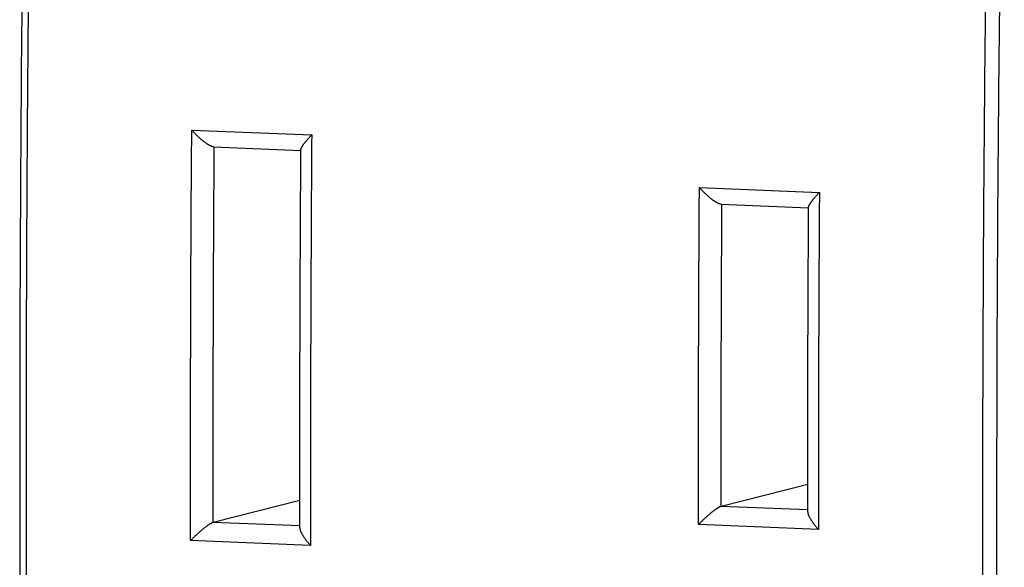
# Model space of a CAD drawing. Extents: x -18.3 to 18.3, y -25.1 to 25.1.
# Drawn here: x -18.3 to 4.5, y -0.1 to 12.5 of the extents above; entities that cross this region are included whole.
import ezdxf

# ---------------------------------------------------------------- set-up
doc = ezdxf.new("R2010")
doc.units = 0
doc.header["$LTSCALE"] = 16.335
doc.layers.get('0').update_dxf_attribs({"linetype": 'CONTINUOUS'})

msp = doc.modelspace()

# ---------------------------------------------------------------- linework, layer by layer
at = {"color": 9, "linetype": 'CONTINUOUS'}
for p, q in [((-14.298, 9.939), (-11.529, 9.826)), ((-2.581, 8.613), (0.189, 8.501)), ((-0.08, 1.176), (-2.081, 1.257)), ((-11.803, 0.807), (-13.804, 0.888)), ((0.166, 0.725), (-2.603, 0.838)), ((-11.557, 0.355), (-14.326, 0.468))]:
    msp.add_line(p, q, dxfattribs=at)
at = {"color": 7, "linetype": 'CONTINUOUS'}
for p, q in [((-13.793, 9.553), (-11.778, 9.471)), ((-2.075, 8.228), (-0.06, 8.146)), ((-0.08, 1.76), (-2.08, 1.257)), ((-11.804, 1.391), (-13.803, 0.889))]:
    msp.add_line(p, q, dxfattribs=at)
for points, knots in [([(-18.185, 16.152), (-18.2, 14.915), (-18.226, 12.44), (-18.253, 8.727), (-18.268, 5.015), (-18.271, 1.305), (-18.261, -2.401), (-18.24, -6.105), (-18.207, -9.804), (-18.161, -13.498), (-18.123, -15.958), (-18.102, -17.186)], [0, 0, 0, 0, 0.11129, 0.222725, 0.334084, 0.44536, 0.556545, 0.667632, 0.778614, 0.889482, 1, 1, 1, 1]), ([(-13.793, 9.553), (-13.797, 9.553), (-13.806, 9.554), (-13.82, 9.557), (-13.836, 9.562), (-13.853, 9.569), (-13.871, 9.577), (-13.889, 9.586), (-13.908, 9.597), (-13.928, 9.609), (-13.948, 9.622), (-13.968, 9.635), (-13.988, 9.65), (-14.008, 9.665), (-14.029, 9.681), (-14.049, 9.697), (-14.07, 9.714), (-14.09, 9.732), (-14.11, 9.749), (-14.13, 9.768), (-14.15, 9.786), (-14.17, 9.805), (-14.189, 9.824), (-14.209, 9.843), (-14.227, 9.862), (-14.246, 9.881), (-14.264, 9.9), (-14.281, 9.92), (-14.293, 9.932), (-14.298, 9.939)], [0, 0, 0, 0, 0.017301, 0.041214, 0.067524, 0.096055, 0.1266, 0.158945, 0.192886, 0.228236, 0.264822, 0.302492, 0.341105, 0.380532, 0.420657, 0.461369, 0.502563, 0.544143, 0.586011, 0.628074, 0.670239, 0.712416, 0.754511, 0.796431, 0.838082, 0.879365, 0.920181, 0.960427, 1, 1, 1, 1]), ([(-11.778, 9.489), (-11.778, 9.49), (-11.778, 9.494), (-11.776, 9.501), (-11.774, 9.511), (-11.769, 9.521), (-11.764, 9.533), (-11.757, 9.546), (-11.75, 9.559), (-11.741, 9.573), (-11.731, 9.588), (-11.721, 9.603), (-11.709, 9.618), (-11.697, 9.634), (-11.684, 9.651), (-11.671, 9.668), (-11.657, 9.685), (-11.642, 9.702), (-11.627, 9.72), (-11.612, 9.737), (-11.596, 9.755), (-11.579, 9.773), (-11.563, 9.791), (-11.546, 9.808), (-11.535, 9.82), (-11.529, 9.826)], [0, 0, 0, 0, 0.005393, 0.026196, 0.050365, 0.077852, 0.10851, 0.142159, 0.178605, 0.217654, 0.25912, 0.302823, 0.348589, 0.396253, 0.445653, 0.49663, 0.549027, 0.602688, 0.657457, 0.713172, 0.76967, 0.826781, 0.884329, 0.942132, 1, 1, 1, 1]), ([(-11.803, 0.76), (-11.804, 1.688), (-11.804, 3.669), (-11.795, 6.578), (-11.784, 8.56), (-11.778, 9.489)], [0, 0, 0, 0, 0.319104, 0.680532, 1, 1, 1, 1]), ([(-2.075, 8.228), (-2.079, 8.228), (-2.088, 8.229), (-2.102, 8.232), (-2.118, 8.237), (-2.135, 8.244), (-2.153, 8.252), (-2.171, 8.262), (-2.19, 8.272), (-2.21, 8.284), (-2.23, 8.297), (-2.25, 8.31), (-2.27, 8.325), (-2.29, 8.34), (-2.311, 8.356), (-2.331, 8.372), (-2.352, 8.389), (-2.372, 8.407), (-2.392, 8.424), (-2.413, 8.442), (-2.433, 8.461), (-2.452, 8.48), (-2.472, 8.499), (-2.491, 8.518), (-2.51, 8.537), (-2.528, 8.556), (-2.546, 8.575), (-2.564, 8.594), (-2.575, 8.607), (-2.581, 8.613)], [0, 0, 0, 0, 0.01673, 0.040652, 0.066966, 0.095502, 0.126051, 0.158401, 0.192349, 0.227706, 0.264303, 0.301984, 0.340611, 0.380056, 0.420199, 0.460931, 0.502149, 0.543753, 0.585648, 0.62774, 0.669936, 0.712145, 0.754274, 0.796231, 0.837919, 0.879241, 0.920097, 0.960384, 1, 1, 1, 1]), ([(-0.06, 8.165), (-0.06, 8.165), (-0.06, 8.169), (-0.059, 8.176), (-0.056, 8.186), (-0.051, 8.197), (-0.046, 8.208), (-0.039, 8.221), (-0.032, 8.234), (-0.023, 8.248), (-0.013, 8.263), (-0.003, 8.278), (0.009, 8.293), (0.021, 8.309), (0.034, 8.326), (0.047, 8.343), (0.061, 8.36), (0.076, 8.377), (0.091, 8.395), (0.106, 8.412), (0.122, 8.43), (0.138, 8.448), (0.155, 8.465), (0.172, 8.483), (0.183, 8.495), (0.189, 8.501)], [0, 0, 0, 0, 0.00535, 0.026072, 0.05017, 0.077597, 0.108206, 0.141815, 0.178229, 0.217255, 0.258706, 0.302401, 0.348167, 0.395838, 0.44525, 0.496245, 0.548666, 0.602357, 0.65716, 0.712914, 0.769456, 0.826615, 0.884215, 0.942073, 1, 1, 1, 1]), ([(-0.08, 1.129), (-0.08, 1.869), (-0.079, 3.473), (-0.073, 5.819), (-0.064, 7.423), (-0.06, 8.165)], [0, 0, 0, 0, 0.315761, 0.68395, 1, 1, 1, 1]), ([(-2.081, 1.257), (-2.085, 1.256), (-2.094, 1.253), (-2.108, 1.248), (-2.123, 1.24), (-2.139, 1.231), (-2.156, 1.221), (-2.174, 1.21), (-2.193, 1.197), (-2.212, 1.184), (-2.232, 1.17), (-2.251, 1.155), (-2.271, 1.14), (-2.292, 1.124), (-2.312, 1.107), (-2.333, 1.09), (-2.353, 1.073), (-2.374, 1.056), (-2.394, 1.038), (-2.414, 1.02), (-2.435, 1.001), (-2.455, 0.983), (-2.474, 0.965), (-2.494, 0.946), (-2.513, 0.928), (-2.532, 0.91), (-2.55, 0.891), (-2.568, 0.873), (-2.586, 0.855), (-2.598, 0.844), (-2.603, 0.838)], [0, 0, 0, 0, 0.019161, 0.041389, 0.066413, 0.093926, 0.12362, 0.155205, 0.188419, 0.223028, 0.25883, 0.295643, 0.333312, 0.371696, 0.41067, 0.450118, 0.489935, 0.530024, 0.570289, 0.610642, 0.650994, 0.691261, 0.731358, 0.771198, 0.810698, 0.849771, 0.888327, 0.926278, 0.963533, 1, 1, 1, 1]), ([(-2.081, 1.257), (-2.081, 1.257), (-2.081, 1.257), (-2.081, 1.257), (-2.08, 1.257), (-2.08, 1.257)], [0, 0, 0, 0, 0.334641, 0.667974, 1, 1, 1, 1]), ([(-0.08, 1.129), (-0.08, 1.128), (-0.08, 1.122), (-0.079, 1.111), (-0.076, 1.097), (-0.072, 1.082), (-0.067, 1.066), (-0.06, 1.049), (-0.052, 1.032), (-0.044, 1.015), (-0.034, 0.997), (-0.024, 0.978), (-0.012, 0.959), (0, 0.94), (0.012, 0.921), (0.026, 0.901), (0.04, 0.881), (0.054, 0.862), (0.069, 0.842), (0.084, 0.822), (0.1, 0.802), (0.116, 0.783), (0.133, 0.763), (0.149, 0.744), (0.16, 0.731), (0.166, 0.725)], [0, 0, 0, 0, 0.008761, 0.03646, 0.066662, 0.099294, 0.134237, 0.171353, 0.210494, 0.251515, 0.294272, 0.338623, 0.384433, 0.431569, 0.479901, 0.529299, 0.579635, 0.63078, 0.682604, 0.734972, 0.787748, 0.84079, 0.893948, 0.947071, 1, 1, 1, 1]), ([(-13.804, 0.888), (-13.808, 0.887), (-13.817, 0.885), (-13.831, 0.879), (-13.846, 0.871), (-13.862, 0.862), (-13.879, 0.852), (-13.897, 0.841), (-13.915, 0.828), (-13.935, 0.815), (-13.954, 0.801), (-13.974, 0.786), (-13.994, 0.771), (-14.014, 0.755), (-14.035, 0.738), (-14.055, 0.721), (-14.076, 0.704), (-14.096, 0.686), (-14.117, 0.668), (-14.137, 0.65), (-14.157, 0.632), (-14.177, 0.614), (-14.197, 0.595), (-14.216, 0.577), (-14.236, 0.558), (-14.255, 0.54), (-14.273, 0.522), (-14.291, 0.504), (-14.309, 0.486), (-14.32, 0.474), (-14.326, 0.468)], [0, 0, 0, 0, 0.019104, 0.041287, 0.06628, 0.093771, 0.123453, 0.155033, 0.188248, 0.222863, 0.258674, 0.2955, 0.333183, 0.371583, 0.410573, 0.450039, 0.489874, 0.529979, 0.57026, 0.610627, 0.650994, 0.691272, 0.731378, 0.771226, 0.81073, 0.849803, 0.888358, 0.926303, 0.963548, 1, 1, 1, 1]), ([(-13.804, 0.888), (-13.804, 0.888), (-13.804, 0.888), (-13.803, 0.888), (-13.803, 0.889), (-13.803, 0.889)], [0, 0, 0, 0, 0.334149, 0.667482, 1, 1, 1, 1]), ([(-11.803, 0.76), (-11.803, 0.758), (-11.803, 0.753), (-11.802, 0.742), (-11.799, 0.728), (-11.795, 0.713), (-11.79, 0.697), (-11.783, 0.68), (-11.775, 0.663), (-11.767, 0.646), (-11.757, 0.627), (-11.747, 0.609), (-11.735, 0.59), (-11.723, 0.571), (-11.711, 0.551), (-11.697, 0.532), (-11.683, 0.512), (-11.669, 0.492), (-11.654, 0.472), (-11.638, 0.453), (-11.623, 0.433), (-11.606, 0.413), (-11.59, 0.394), (-11.573, 0.374), (-11.562, 0.362), (-11.557, 0.355)], [0, 0, 0, 0, 0.008177, 0.035909, 0.066144, 0.098808, 0.133784, 0.170932, 0.210108, 0.251163, 0.293953, 0.338338, 0.384182, 0.431351, 0.479716, 0.529145, 0.579511, 0.630684, 0.682532, 0.734923, 0.787718, 0.840774, 0.893943, 0.947072, 1, 1, 1, 1])]:
    msp.add_open_spline(points, degree=3, knots=knots, dxfattribs=at)
at = {"color": 9, "linetype": 'CONTINUOUS'}
for points, knots in [([(-17.948, -17.215), (-17.969, -15.985), (-18.007, -13.522), (-18.053, -9.827), (-18.086, -6.127), (-18.107, -2.424), (-18.117, 1.282), (-18.114, 4.991), (-18.099, 8.704), (-18.072, 12.418), (-18.046, 14.895), (-18.032, 16.134)], [0, 0, 0, 0, 0.110699, 0.221519, 0.332451, 0.443488, 0.554624, 0.66585, 0.77716, 0.888546, 1, 1, 1, 1]), ([(4.048, 15.236), (4.032, 13.997), (4.003, 11.52), (3.973, 7.806), (3.956, 4.093), (3.952, 0.384), (3.961, -3.322), (3.984, -7.025), (4.019, -10.725), (4.068, -14.421), (4.109, -16.883), (4.132, -18.114)], [0, 0, 0, 0, 0.11145, 0.222832, 0.334138, 0.445363, 0.556498, 0.667536, 0.778471, 0.889294, 1, 1, 1, 1]), ([(4.373, 15.24), (4.357, 14.002), (4.328, 11.527), (4.298, 7.814), (4.281, 4.105), (4.277, 0.397), (4.287, -3.307), (4.309, -7.008), (4.345, -10.705), (4.393, -14.399), (4.434, -16.86), (4.457, -18.089)], [0, 0, 0, 0, 0.11145, 0.222832, 0.334138, 0.445363, 0.556498, 0.667536, 0.778471, 0.889294, 1, 1, 1, 1]), ([(-14.326, 0.468), (-14.327, 1.257), (-14.327, 2.834), (-14.323, 5.202), (-14.314, 7.57), (-14.304, 9.149), (-14.298, 9.939)], [0, 0, 0, 0, 0.24982, 0.499765, 0.749827, 1, 1, 1, 1]), ([(-11.529, 9.826), (-11.537, 8.773), (-11.549, 6.668), (-11.558, 3.511), (-11.558, 1.407), (-11.557, 0.355)], [0, 0, 0, 0, 0.33354, 0.666878, 1, 1, 1, 1]), ([(-13.803, 0.889), (-13.804, 1.851), (-13.804, 3.776), (-13.795, 6.664), (-13.785, 8.589), (-13.778, 9.552)], [0, 0, 0, 0, 0.333199, 0.666596, 1, 1, 1, 1]), ([(-2.603, 0.838), (-2.604, 1.701), (-2.603, 3.429), (-2.595, 6.021), (-2.586, 7.749), (-2.581, 8.613)], [0, 0, 0, 0, 0.33316, 0.666497, 1, 1, 1, 1]), ([(0.189, 8.501), (0.183, 7.636), (0.174, 5.908), (0.166, 3.316), (0.166, 1.588), (0.166, 0.725)], [0, 0, 0, 0, 0.333503, 0.66684, 1, 1, 1, 1]), ([(-2.08, 1.257), (-2.081, 2.419), (-2.078, 4.742), (-2.067, 7.066), (-2.06, 8.228)], [0, 0, 0, 0, 0.499942, 1, 1, 1, 1])]:
    msp.add_open_spline(points, degree=3, knots=knots, dxfattribs=at)

doc.saveas('drawing.dxf')
